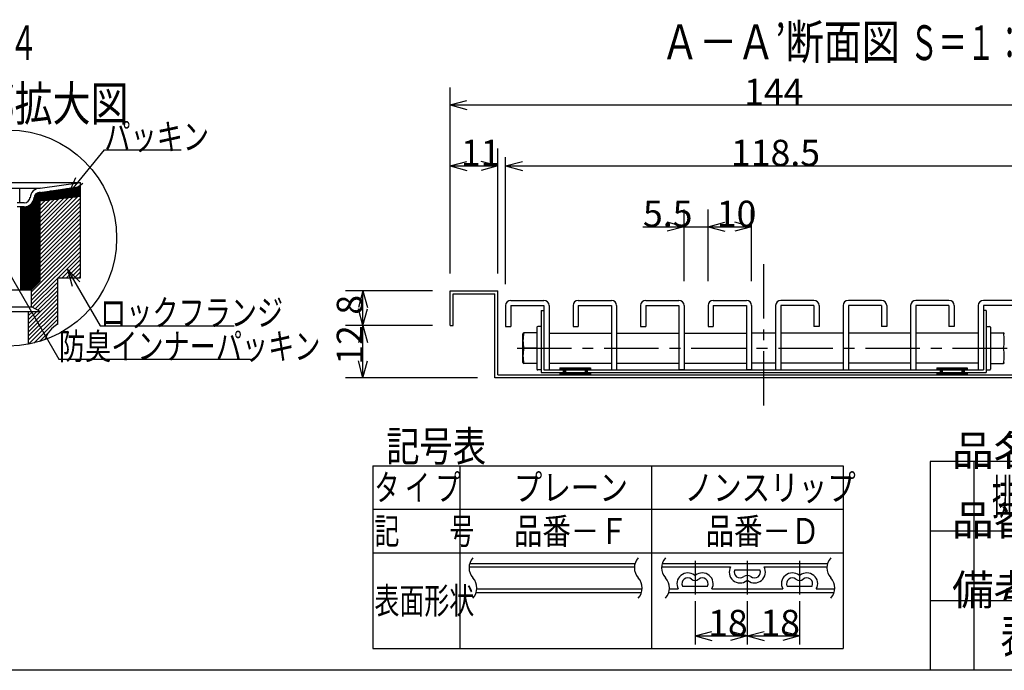
# Model space of a CAD drawing. Extents: x 96 to 2311, y 93 to 1536.
# Drawn here: x 644 to 1548, y 96 to 694 of the extents above; entities that cross this region are included whole.
import ezdxf

# ---------------------------------------------------------------- set-up
doc = ezdxf.new("R2010")
doc.units = 0
doc.header["$LTSCALE"] = 8
doc.header["$MEASUREMENT"] = 0
doc.linetypes.add('CENTER1', pattern=[10, 6.25, -1.25, 1.25, -1.25])
for name, color, linetype in [('_0-7_枠細線', 7, 'CONTINUOUS'), ('_0-8_枠中線', 7, 'CONTINUOUS'), ('_0-A_極細1', 7, 'CONTINUOUS'), ('_0-D_寸法1', 7, 'CONTINUOUS'), ('_1-2_極細2', 7, 'CONTINUOUS'), ('_1-3_細線2', 7, 'CONTINUOUS'), ('_1-5_寸法2', 7, 'CONTINUOUS')]:
    doc.layers.add(name, color=color, linetype=linetype)
doc.styles.get("Standard").update_dxf_attribs({"font": 'txt', "bigfont": 'bigfont.shx'})
doc.styles.add('TATEGAKI', font='txt', dxfattribs={"bigfont": 'bigfont.shx'})

msp = doc.modelspace()

# ---------------------------------------------------------------- linework, layer by layer
at = {"layer": '_0-7_枠細線', "color": 5, "linetype": 'Continuous'}
for p, q in [((968, 284), (1400, 284)), ((968, 284), (968, 116)), ((1048, 284), (1048, 116)), ((1224, 284), (1224, 116)), ((1400, 284), (1400, 116)), ((1520, 288), (1520, 96)), ((968, 244), (1400, 244)), ((1896, 224), (1480, 224)), ((968, 204), (1400, 204)), ((1056.52, 191.07), (1208.33, 191.07)), ((1057.11, 194.27), (1208.92, 194.27)), ((1233.32, 191.07), (1296.62, 191.07)), ((1233.91, 194.27), (1385.72, 194.27)), ((1327.38, 191.07), (1385.13, 191.07)), ((1300.45, 188.4), (1323.55, 188.4)), ((1252.45, 173.47), (1275.55, 173.47)), ((1348.45, 173.47), (1371.55, 173.47)), ((1063.08, 167.6), (1214.89, 167.6)), ((1063.67, 170.8), (1215.48, 170.8)), ((1239.88, 167.6), (1391.69, 167.6)), ((1240.47, 170.8), (1248.62, 170.8)), ((1279.38, 170.8), (1344.62, 170.8)), ((1375.38, 170.8), (1392.28, 170.8)), ((1264, 159.6), (1264, 119.6)), ((1312, 159.6), (1312, 119.6)), ((1360, 159.6), (1360, 119.6)), ((1992, 160), (1480, 160)), ((1264, 127.6), (1279.45, 131.75)), ((1264, 127.6), (1279.45, 123.46)), ((1264, 127.6), (1312, 127.6)), ((1312, 127.6), (1296.55, 131.75)), ((1312, 127.6), (1296.55, 123.46)), ((1312, 127.6), (1327.45, 131.75)), ((1312, 127.6), (1327.45, 123.46)), ((1312, 127.6), (1360, 127.6)), ((1360, 127.6), (1344.55, 131.75)), ((1360, 127.6), (1344.55, 123.46)), ((968, 116), (1400, 116))]:
    msp.add_line(p, q, dxfattribs=at)
at = {"layer": '_0-7_枠細線', "color": 5, "linetype": 'CENTER1'}
for p, q in [((1264, 196.51), (1264, 165.55)), ((1312, 196.51), (1312, 165.55)), ((1360, 196.51), (1360, 165.55))]:
    msp.add_line(p, q, dxfattribs=at)
at = {"layer": '_0-7_枠細線', "color": 5, "linetype": 'Continuous'}
for centre, radius, start, end in [((1070.24, 190.21), 13.74, 137.56163, 222.43837), ((1222.05, 190.21), 13.74, 137.56163, 222.43837), ((1247.04, 190.21), 13.74, 137.56163, 222.43837), ((1398.85, 190.21), 13.74, 137.56163, 222.43837), ((1305.33, 186.27), 9.95, 151.14637, 308.68219), ((1318.67, 186.27), 9.95, 231.31781, 28.85363), ((1049.95, 171.66), 13.74, 317.56163, 42.43837), ((1201.76, 171.66), 13.74, 317.56163, 42.43837), ((1226.75, 171.66), 13.74, 317.56163, 42.43837), ((1257.33, 175.6), 9.95, 51.31781, 208.85363), ((1257.33, 175.6), 5.33, 51.31781, 203.57818), ((1264, 183.93), 0.72, 231.31781, 308.68219), ((1270.67, 175.6), 9.95, 331.14637, 128.68219), ((1270.67, 175.6), 5.33, 336.42182, 128.68219), ((1305.33, 186.27), 5.33, 156.42182, 308.68219), ((1312, 177.94), 5.33, 51.31781, 128.68219), ((1318.67, 186.27), 5.33, 231.31781, 23.57818), ((1353.33, 175.6), 9.95, 51.31781, 208.85363), ((1353.33, 175.6), 5.33, 51.31781, 203.57818), ((1360, 183.93), 0.72, 231.31781, 308.68219), ((1366.67, 175.6), 9.95, 331.14637, 128.68219), ((1366.67, 175.6), 5.33, 336.42182, 128.68219), ((1378.56, 171.66), 13.74, 317.56163, 42.43837), ((1264, 183.93), 5.33, 231.31781, 308.68219), ((1312, 177.94), 0.72, 51.31781, 128.68219), ((1360, 183.93), 5.33, 231.31781, 308.68219)]:
    msp.add_arc(centre, radius, start, end, dxfattribs=at)
at = {"layer": '_0-8_枠中線', "color": 5, "linetype": 'Continuous'}
for p, q in [((2280, 288), (1480, 288)), ((1480, 288), (1480, 96)), ((2280, 96), (96, 96))]:
    msp.add_line(p, q, dxfattribs=at)
at = {"layer": '_0-A_極細1', "color": 7, "linetype": 'Continuous'}
for p, q in [((548.37, 544.32), (699.53, 544.32)), ((662.62, 539.06), (699.53, 544.32)), ((699.53, 540.62), (699.53, 544.32)), ((699.53, 459.85), (699.53, 544.24)), ((545.43, 539.06), (662.62, 539.06)), ((644.06, 525.73), (644.06, 539.06)), ((658.77, 449.77), (658.77, 533.8)), ((659.84, 450.84), (659.84, 534.59)), ((660.9, 451.9), (660.9, 535.06)), ((661.97, 452.97), (661.97, 535.29)), ((662.62, 535.29), (699.53, 540.55)), ((662.62, 453.61), (662.62, 535.33)), ((662.62, 534.46), (699.53, 534.46)), ((664.32, 535.53), (699.53, 535.53)), ((671.81, 536.6), (699.53, 536.6)), ((679.29, 537.66), (699.53, 537.66)), ((686.78, 538.73), (699.53, 538.73)), ((694.27, 539.8), (699.53, 539.8)), ((648.01, 525.73), (641.66, 525.73)), ((654.5, 445.73), (654.5, 524.73)), ((655.57, 446.57), (655.57, 526.05)), ((656.64, 447.64), (656.64, 528.26)), ((657.7, 448.7), (657.7, 532.42)), ((662.62, 533.4), (699.53, 533.4)), ((662.62, 532.33), (699.53, 532.33)), ((699.53, 531.55), (662.62, 527.29)), ((662.62, 531.26), (697.01, 531.26)), ((662.62, 496.92), (696.96, 531.26)), ((662.62, 500.69), (692.69, 530.76)), ((662.62, 504.46), (688.43, 530.27)), ((662.62, 530.2), (687.78, 530.2)), ((662.62, 493.15), (699.53, 530.06)), ((662.62, 508.23), (684.16, 529.78)), ((662.62, 512), (679.9, 529.29)), ((662.62, 529.13), (678.55, 529.13)), ((662.62, 515.77), (675.64, 528.79)), ((662.62, 519.54), (671.37, 528.3)), ((662.62, 528.06), (669.33, 528.06)), ((662.62, 523.32), (667.11, 527.81)), ((662.62, 527.09), (662.84, 527.31)), ((662.62, 489.37), (699.53, 526.29)), ((648.01, 521.99), (641.66, 521.99)), ((644.9, 445.73), (644.9, 521.99)), ((645.97, 445.73), (645.97, 521.99)), ((647.04, 445.73), (647.04, 521.99)), ((648.1, 445.73), (648.1, 521.99)), ((649.17, 445.73), (649.17, 522.07)), ((650.24, 445.73), (650.24, 522.27)), ((651.3, 445.73), (651.3, 522.61)), ((652.37, 445.73), (652.37, 523.11)), ((653.44, 445.73), (653.44, 523.79)), ((662.62, 485.6), (699.53, 522.52)), ((662.62, 481.83), (699.53, 518.74)), ((662.62, 478.06), (699.53, 514.97)), ((662.62, 474.29), (699.53, 511.2)), ((662.62, 470.52), (699.53, 507.43)), ((662.62, 466.75), (699.53, 503.66)), ((662.62, 462.98), (699.53, 499.89)), ((654.73, 443.77), (699.53, 488.57)), ((662.62, 459.2), (699.53, 496.12)), ((662.62, 455.43), (699.53, 492.35)), ((654.73, 440), (699.53, 484.8)), ((654.73, 436.23), (699.53, 481.03)), ((679.16, 456.89), (699.53, 477.26)), ((682.93, 456.89), (699.53, 473.49)), ((686.7, 456.89), (699.53, 469.72)), ((690.47, 456.89), (699.53, 465.95)), ((694.24, 456.89), (699.53, 462.18)), ((654.73, 432.46), (678.73, 456.46)), ((662.62, 453.61), (654.73, 445.73)), ((655.72, 429.68), (678.73, 452.69)), ((678.73, 456.89), (699.53, 456.89)), ((678.73, 414.22), (678.73, 456.89)), ((698.01, 456.89), (699.53, 458.4)), ((699.53, 456.89), (699.53, 459.85)), ((625.4, 445.73), (654.73, 445.73)), ((654.73, 430.22), (654.73, 445.73)), ((658.17, 428.36), (678.73, 448.92)), ((660.62, 427.04), (678.73, 445.15)), ((652.06, 414.71), (678.73, 441.38)), ((652.06, 410.94), (678.73, 437.6)), ((556.84, 430.22), (654.73, 430.22)), ((560.56, 425.95), (662.62, 425.95)), ((652.06, 407.17), (678.73, 433.83)), ((652.06, 403.4), (678.73, 430.06)), ((652.06, 399.62), (678.73, 426.29)), ((652.06, 395.74), (652.06, 425.95)), ((652.06, 418.48), (659.54, 425.95)), ((652.06, 422.25), (655.76, 425.95)), ((662.62, 425.95), (654.73, 430.22)), ((652.06, 395.85), (678.73, 422.52)), ((656.72, 396.74), (678.73, 418.75)), ((676.62, 412.87), (678.73, 414.98)), ((661.88, 398.13), (670.32, 406.57))]:
    msp.add_line(p, q, dxfattribs=at)
msp.add_circle((633.53, 493.28), 99.28, dxfattribs=at)
for centre, radius, start, end in [((662.62, 529.73), 9.33, 90, 175.84901), ((662.62, 529.73), 5.6, 90, 175.84901), ((648.01, 531.06), 5.33, 270, 356.64911), ((648.01, 531.06), 9.07, 270, 356.64911), ((692.06, 391.13), 26.67, 120, 161.13979)]:
    msp.add_arc(centre, radius, start, end, dxfattribs=at)
at = {"layer": '_0-D_寸法1', "color": 7, "linetype": 'Continuous'}
for p, q in [((688.9, 534.23), (721.63, 574.52)), ((721.63, 574.52), (792.03, 574.52)), ((688.9, 534.23), (695.43, 548.83)), ((688.9, 534.23), (701.86, 543.61)), ((620.04, 485.51), (679.89, 381.85)), ((687.8, 464.49), (699.11, 453.18)), ((687.8, 464.49), (691.94, 449.03)), ((687.8, 464.49), (717.67, 412.75)), ((717.67, 412.75), (840.87, 412.75)), ((679.89, 381.85), (855.89, 381.85))]:
    msp.add_line(p, q, dxfattribs=at)
at = {"layer": '_1-2_極細2', "color": 2, "linetype": 'CENTER1'}
for p, q in [((1326.99, 469.32), (1326.99, 336.37)), ((1100.54, 392.05), (1554.74, 392.05))]:
    msp.add_line(p, q, dxfattribs=at)
at = {"layer": '_1-2_極細2', "color": 2, "linetype": 'Continuous'}
for p, q in [((1038.99, 412.85), (1038.99, 444.85)), ((1038.99, 444.85), (1082.99, 444.85)), ((1082.99, 367.65), (1082.99, 444.85)), ((1041.79, 412.85), (1041.79, 442.05)), ((1041.79, 442.05), (1080.19, 442.05)), ((1080.19, 364.85), (1080.19, 442.05)), ((1122.79, 426.85), (1125.19, 426.85)), ((1122.79, 426.85), (1122.79, 369.65)), ((1531.19, 426.85), (1528.79, 426.85)), ((1531.19, 426.85), (1531.19, 369.65)), ((1038.99, 412.85), (1041.79, 412.85)), ((1118.81, 392.05), (1106.79, 392.05)), ((1535.18, 392.05), (1547.2, 392.05)), ((1125.19, 372.05), (1528.79, 372.05)), ((1139.99, 374.05), (1139.99, 372.05)), ((1139.99, 374.05), (1167.99, 374.05)), ((1139.99, 373.6), (1167.99, 373.6)), ((1139.99, 372.8), (1167.99, 372.8)), ((1142.99, 372.05), (1142.99, 369.65)), ((1142.99, 372), (1144.99, 372)), ((1142.99, 371.2), (1144.99, 371.2)), ((1144.99, 372.05), (1144.99, 369.65)), ((1162.99, 372.05), (1162.99, 369.65)), ((1162.99, 372), (1164.99, 372)), ((1162.99, 371.2), (1164.99, 371.2)), ((1164.99, 372.05), (1164.99, 369.65)), ((1167.99, 374.05), (1167.99, 372.05)), ((1485.99, 374.05), (1485.99, 372.05)), ((1485.99, 374.05), (1513.99, 374.05)), ((1485.99, 373.6), (1513.99, 373.6)), ((1485.99, 372.8), (1513.99, 372.8)), ((1488.99, 372.05), (1488.99, 369.65)), ((1488.99, 372), (1490.99, 372)), ((1488.99, 371.2), (1490.99, 371.2)), ((1490.99, 372.05), (1490.99, 369.65)), ((1508.99, 372.05), (1508.99, 369.65)), ((1508.99, 372), (1510.99, 372)), ((1508.99, 371.2), (1510.99, 371.2)), ((1510.99, 372.05), (1510.99, 369.65)), ((1513.99, 374.05), (1513.99, 372.05)), ((1573.79, 364.85), (1080.19, 364.85)), ((1082.99, 367.65), (1570.99, 367.65)), ((1122.79, 369.65), (1531.19, 369.65)), ((1139.99, 369.65), (1139.99, 367.65)), ((1139.99, 369.6), (1167.99, 369.6)), ((1139.99, 368.8), (1167.99, 368.8)), ((1139.99, 368), (1167.99, 368)), ((1139.99, 367.65), (1167.99, 367.65)), ((1142.99, 370.4), (1144.99, 370.4)), ((1162.99, 370.4), (1164.99, 370.4)), ((1167.99, 369.65), (1167.99, 367.65)), ((1485.99, 369.65), (1485.99, 367.65)), ((1485.99, 369.6), (1513.99, 369.6)), ((1485.99, 368.8), (1513.99, 368.8)), ((1485.99, 368), (1513.99, 368)), ((1485.99, 367.65), (1513.99, 367.65)), ((1488.99, 370.4), (1490.99, 370.4)), ((1508.99, 370.4), (1510.99, 370.4)), ((1513.99, 369.65), (1513.99, 367.65))]:
    msp.add_line(p, q, dxfattribs=at)
for centre, start, end in [((1137.02, 399.05), 166.96433, 193.03802), ((1516.97, 399.05), 346.96198, 13.03567), ((1137.02, 385.05), 166.96198, 193.03567), ((1516.97, 385.05), 346.96433, 13.03802)]:
    msp.add_arc(centre, 31.03, start, end, dxfattribs=at)
at = {"layer": '_1-3_細線2', "color": 4, "linetype": 'Continuous'}
for p, q in [((1094.79, 436.05), (1125.19, 436.05)), ((1156.79, 436.05), (1187.19, 436.05)), ((1218.79, 436.05), (1249.19, 436.05)), ((1280.79, 436.05), (1311.19, 436.05)), ((1373.19, 436.05), (1342.79, 436.05)), ((1435.19, 436.05), (1404.79, 436.05)), ((1497.19, 436.05), (1466.79, 436.05)), ((1559.19, 436.05), (1528.79, 436.05)), ((1089.99, 431.25), (1089.99, 412.05)), ((1094.79, 431.25), (1125.19, 431.25)), ((1094.79, 431.25), (1094.79, 412.05)), ((1125.19, 431.25), (1125.19, 372.05)), ((1129.99, 431.25), (1129.99, 372.05)), ((1151.99, 431.25), (1151.99, 412.05)), ((1156.79, 431.25), (1187.19, 431.25)), ((1156.79, 431.25), (1156.79, 412.05)), ((1187.19, 431.25), (1187.19, 372.05)), ((1191.99, 431.25), (1191.99, 372.05)), ((1213.99, 431.25), (1213.99, 412.05)), ((1218.79, 431.25), (1249.19, 431.25)), ((1218.79, 431.25), (1218.79, 412.05)), ((1249.19, 431.25), (1249.19, 372.05)), ((1253.99, 431.25), (1253.99, 372.05)), ((1275.99, 431.25), (1275.99, 412.05)), ((1280.79, 431.25), (1311.19, 431.25)), ((1280.79, 431.25), (1280.79, 412.05)), ((1311.19, 431.25), (1311.19, 372.05)), ((1315.99, 431.25), (1315.99, 372.05)), ((1337.99, 431.25), (1337.99, 372.05)), ((1373.19, 431.25), (1342.79, 431.25)), ((1342.79, 431.25), (1342.79, 372.05)), ((1373.19, 431.25), (1373.19, 412.05)), ((1377.99, 431.25), (1377.99, 412.05)), ((1399.99, 431.25), (1399.99, 372.05)), ((1435.19, 431.25), (1404.79, 431.25)), ((1404.79, 431.25), (1404.79, 372.05)), ((1435.19, 431.25), (1435.19, 412.05)), ((1439.99, 431.25), (1439.99, 412.05)), ((1461.99, 431.25), (1461.99, 372.05)), ((1497.19, 431.25), (1466.79, 431.25)), ((1466.79, 431.25), (1466.79, 372.05)), ((1497.19, 431.25), (1497.19, 412.05)), ((1501.99, 431.25), (1501.99, 412.05)), ((1523.99, 431.25), (1523.99, 372.05)), ((1528.79, 431.25), (1528.79, 372.05)), ((1559.19, 431.25), (1528.79, 431.25)), ((1089.99, 412.05), (1094.79, 412.05)), ((1118.81, 411.25), (1118.81, 390.05)), ((1122.79, 412.05), (1119.61, 412.05)), ((1151.99, 412.05), (1156.79, 412.05)), ((1213.99, 412.05), (1218.79, 412.05)), ((1275.99, 412.05), (1280.79, 412.05)), ((1377.99, 412.05), (1373.19, 412.05)), ((1439.99, 412.05), (1435.19, 412.05)), ((1501.99, 412.05), (1497.19, 412.05)), ((1531.19, 412.05), (1534.38, 412.05)), ((1535.18, 411.25), (1535.18, 372.85)), ((1105.99, 378.85), (1105.99, 405.25)), ((1118.81, 406.05), (1106.79, 406.05)), ((1129.99, 405.85), (1187.19, 405.85)), ((1191.99, 405.85), (1249.19, 405.85)), ((1253.99, 405.85), (1311.19, 405.85)), ((1337.99, 405.85), (1315.99, 405.85)), ((1399.99, 405.85), (1342.79, 405.85)), ((1461.99, 405.85), (1404.79, 405.85)), ((1523.99, 405.85), (1466.79, 405.85)), ((1528.79, 402.39), (1528.79, 386.51)), ((1535.18, 406.05), (1547.2, 406.05)), ((1118.81, 390.05), (1118.81, 372.85)), ((1118.81, 378.05), (1106.79, 378.05)), ((1122.79, 372.05), (1119.61, 372.05)), ((1125.19, 372.05), (1129.99, 372.05)), ((1129.99, 378.25), (1187.19, 378.25)), ((1187.19, 372.05), (1191.99, 372.05)), ((1191.99, 378.25), (1249.19, 378.25)), ((1253.99, 372.05), (1249.19, 372.05)), ((1253.99, 378.25), (1311.19, 378.25)), ((1315.99, 372.05), (1311.19, 372.05)), ((1337.99, 378.25), (1315.99, 378.25)), ((1337.99, 372.05), (1342.79, 372.05)), ((1399.99, 378.25), (1342.79, 378.25)), ((1399.99, 372.05), (1404.79, 372.05)), ((1461.99, 378.25), (1404.79, 378.25)), ((1461.99, 372.05), (1466.79, 372.05)), ((1523.99, 378.25), (1466.79, 378.25)), ((1523.99, 372.05), (1528.79, 372.05)), ((1531.19, 372.05), (1534.38, 372.05)), ((1535.18, 378.05), (1547.2, 378.05))]:
    msp.add_line(p, q, dxfattribs=at)
for centre, radius, start, end in [((1094.79, 431.25), 4.8, 90, 180), ((1125.19, 431.25), 4.8, 0, 90), ((1156.79, 431.25), 4.8, 90, 180), ((1187.19, 431.25), 4.8, 0, 90), ((1218.79, 431.25), 4.8, 90, 180), ((1249.19, 431.25), 4.8, 0, 90), ((1280.79, 431.25), 4.8, 90, 180), ((1311.19, 431.25), 4.8, 0, 90), ((1342.79, 431.25), 4.8, 90, 180), ((1373.19, 431.25), 4.8, 0, 90), ((1404.79, 431.25), 4.8, 90, 180), ((1435.19, 431.25), 4.8, 0, 90), ((1466.79, 431.25), 4.8, 90, 180), ((1497.19, 431.25), 4.8, 0, 90), ((1528.79, 431.25), 4.8, 90, 180), ((1119.61, 411.25), 0.8, 90, 180), ((1534.38, 411.25), 0.8, 0, 90), ((1106.79, 405.25), 0.8, 90, 180), ((1547.2, 405.25), 0.8, 0, 90), ((1106.79, 378.85), 0.8, 180, 270), ((1119.61, 372.85), 0.8, 180, 270), ((1534.38, 372.85), 0.8, 270, 360), ((1547.2, 378.85), 0.8, 270, 360)]:
    msp.add_arc(centre, radius, start, end, dxfattribs=at)
at = {"layer": '_1-5_寸法2', "color": 7, "linetype": 'Continuous'}
for p, q in [((1038.99, 460.85), (1038.99, 631.65)), ((1038.99, 615.65), (1054.45, 619.79)), ((1038.99, 615.65), (1054.45, 611.51)), ((1038.99, 615.65), (1614.99, 615.65)), ((1038.99, 460.85), (1038.99, 575.65)), ((1082.99, 460.85), (1082.99, 575.65)), ((1038.99, 559.65), (1054.45, 563.79)), ((1082.99, 559.65), (1067.54, 563.79)), ((1089.99, 450.85), (1089.99, 567.65)), ((1089.99, 559.65), (1105.45, 563.79)), ((1038.99, 559.65), (1054.45, 555.51)), ((1038.99, 559.65), (1082.99, 559.65)), ((1082.99, 559.65), (1067.54, 555.51)), ((1089.99, 559.65), (1105.45, 555.51)), ((1089.99, 559.65), (1563.99, 559.65)), ((1253.99, 453.65), (1253.99, 519.65)), ((1275.99, 453.65), (1275.99, 519.65)), ((1315.99, 453.65), (1315.99, 519.65)), ((1253.99, 503.65), (1238.54, 507.79)), ((1275.99, 503.65), (1291.45, 507.79)), ((1315.99, 503.65), (1300.54, 507.79)), ((1216.18, 503.65), (1275.99, 503.65)), ((1253.99, 503.65), (1238.54, 499.51)), ((1275.99, 503.65), (1291.45, 499.51)), ((1275.99, 503.65), (1315.99, 503.65)), ((1315.99, 503.65), (1300.54, 499.51)), ((1022.99, 444.85), (942.99, 444.85)), ((958.99, 444.85), (954.85, 429.4)), ((958.99, 444.85), (963.14, 429.4)), ((958.99, 412.85), (958.99, 444.85)), ((958.99, 412.85), (954.85, 428.31)), ((958.99, 412.85), (963.14, 428.31)), ((1022.99, 412.85), (942.99, 412.85)), ((958.99, 412.85), (954.85, 397.4)), ((958.99, 412.85), (963.14, 397.4)), ((958.99, 364.85), (958.99, 412.85)), ((958.99, 364.85), (954.85, 380.31)), ((958.99, 364.85), (963.14, 380.31)), ((1064.19, 364.85), (942.99, 364.85))]:
    msp.add_line(p, q, dxfattribs=at)

# ---------------------------------------------------------------- texts
at = {"layer": '_0-7_枠細線', "color": 5}
for s, height, width, p in [('Ｓ＝１：４', 32, 0.6, (529.6, 656.86)), ('Ａ－Ａ’断面図', 32, 0.8, (1232.73, 657.66)), ('Ｓ＝１：２', 32, 0.6, (1461.16, 656.86)), ('Ｃ部拡大図', 32, 0.8, (569.25, 600.88)), ('記号表', 28, 0.8, (980.44, 288)), ('タ イ プ', 24, 0.7, (969.6, 252)), ('プレーン', 24, 0.8, (1097.6, 252)), ('ノンスリップ', 24, 0.8, (1254.4, 252)), ('排水ユニット ＳＵＳグレーチング 浅型', 32, 0.5, (1536.8, 239.25)), ('記\u3000\u3000号', 24, 0.7, (969.6, 212)), ('品番－Ｆ', 24, 0.8, (1097.6, 212)), ('品番－Ｄ', 24, 0.8, (1273.6, 212)), ('表面形状', 24, 0.7, (969.6, 148)), ('表面形状については記号表参照のこと', 32, 0.6, (1544.8, 112))]:
    msp.add_text(s, height=height, dxfattribs=dict(at, width=width)).set_placement(p)
at = {"layer": '_0-7_枠細線', "color": 5, "style": 'TATEGAKI'}
for s, p in [('品名', (1500, 284)), ('品番', (1500, 220)), ('備考', (1500, 156))]:
    msp.add_text(s, height=28, dxfattribs=at).set_placement(p)
at = {"layer": '_0-7_枠細線', "color": 5}
for p in [(1276, 127.6), (1324, 127.6)]:
    msp.add_text('18', height=24, dxfattribs=at).set_placement(p)
at = {"layer": '_0-D_寸法1', "color": 7, "width": 0.733333}
for s, p in [('パッキン', (721.63, 574.52)), ('ロックフランジ', (717.67, 412.75)), ('防臭インナーパッキン', (679.89, 381.85))]:
    msp.add_text(s, height=24, dxfattribs=at).set_placement(p)
at = {"layer": '_1-5_寸法2', "color": 7}
for s, p in [('144', (1308.99, 615.65)), ('11', (1048.99, 559.65)), ('118.5', (1296.99, 559.65)), ('5.5', (1216.18, 503.65)), ('10', (1283.99, 503.65))]:
    msp.add_text(s, height=24, dxfattribs=at).set_placement(p)
for s, p in [('8', (958.99, 422.85)), ('12', (958.99, 376.85))]:
    msp.add_text(s, height=24, rotation=90, dxfattribs=at).set_placement(p)

doc.saveas('drawing.dxf')
